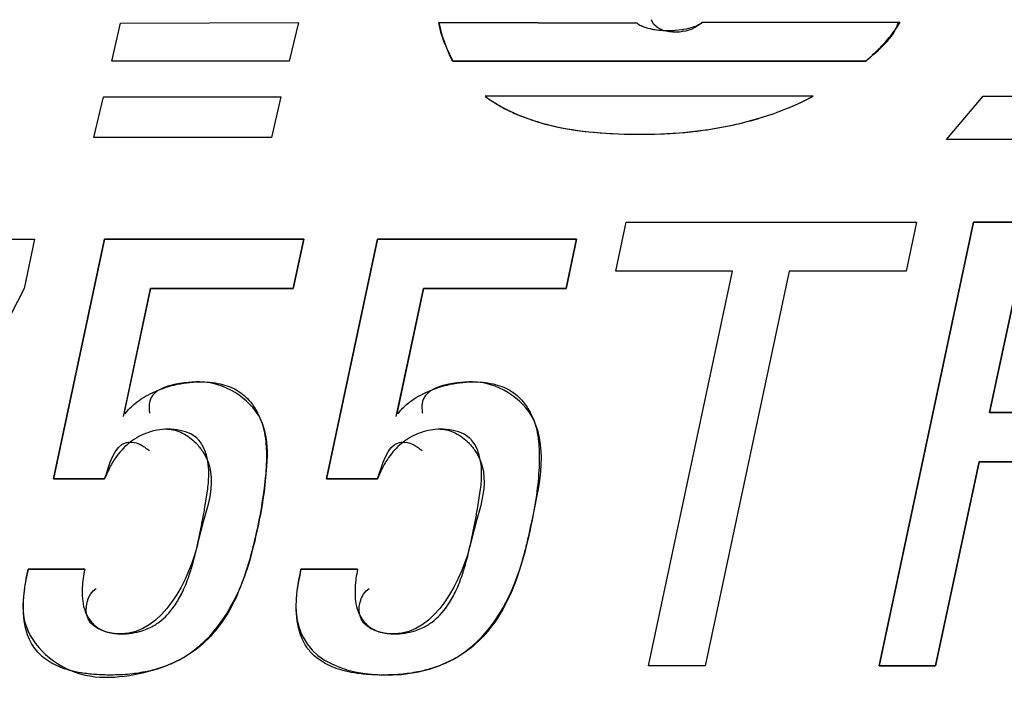
# Model space of a CAD drawing. Units: inches. Extents: x 0 to 309, y 0 to 200.
# Drawn here: x 101 to 102, y 101 to 101 of the extents above; entities that cross this region are included whole.
import ezdxf

# ---------------------------------------------------------------- set-up
doc = ezdxf.new("R2010")
doc.units = ezdxf.units.IN
doc.header["$LTSCALE"] = 17
doc.header["$MEASUREMENT"] = 0
doc.layers.get('0').update_dxf_attribs({"linetype": 'CONTINUOUS'})
doc.layers.add('INTFCLR_3', color=7, linetype='CONTINUOUS')
doc.layers.add('WHITE', color=7, linetype='CONTINUOUS')

msp = doc.modelspace()

# ---------------------------------------------------------------- linework, layer by layer
at = {"color": 7, "linetype": 'CONTINUOUS'}
for p, q in [((101.13114, 101.05058), (101.13645, 101.07415)), ((101.13645, 101.07415), (101.24654, 101.07448)), ((101.24654, 101.07448), (101.24089, 101.05058)), ((101.45603, 101.07415), (101.33342, 101.07448)), ((101.33342, 101.07448), (101.33527, 101.0668)), ((101.6186, 101.07479), (101.49613, 101.07448)), ((101.24089, 101.05058), (101.13114, 101.05058)), ((101.34206, 101.05058), (101.59733, 101.05058)), ((101.12014, 101.00353), (101.12614, 101.02869)), ((101.12614, 101.02869), (101.2357, 101.02869)), ((101.2357, 101.02869), (101.22988, 101.00353)), ((101.56495, 101.02901), (101.36206, 101.02901)), ((101.64734, 101.00226), (101.67004, 101.02901)), ((101.67004, 101.02901), (101.77801, 101.02901)), ((101.22988, 101.00353), (101.12014, 101.00353)), ((101.75644, 101.00226), (101.64734, 101.00226)), ((101.44291, 100.92069), (101.44938, 100.9511)), ((101.44938, 100.9511), (101.62886, 100.9511)), ((101.66416, 100.9511), (101.60573, 100.67657)), ((101.62886, 100.9511), (101.62239, 100.92069)), ((101.75885, 100.9511), (101.66416, 100.9511)), ((100.94688, 100.94046), (101.0834, 100.94046)), ((101.0834, 100.94046), (101.07692, 100.91003)), ((101.12669, 100.94046), (101.09513, 100.79217)), ((101.24988, 100.94046), (101.12669, 100.94046)), ((101.2434, 100.91003), (101.24988, 100.94046)), ((101.29546, 100.94046), (101.2639, 100.79217)), ((101.41865, 100.94046), (101.29546, 100.94046)), ((101.41217, 100.91003), (101.41865, 100.94046)), ((101.51516, 100.92069), (101.44291, 100.92069)), ((101.46318, 100.67657), (101.51516, 100.92069)), ((101.55013, 100.92069), (101.49818, 100.67657)), ((101.62239, 100.92069), (101.55013, 100.92069)), ((101.67405, 100.83321), (101.69268, 100.92069)), ((101.07692, 100.91003), (100.95687, 100.67657)), ((101.13832, 100.83078), (101.1552, 100.91003)), ((101.1552, 100.91003), (101.2434, 100.91003)), ((101.30709, 100.83078), (101.32398, 100.91003)), ((101.32398, 100.91003), (101.41217, 100.91003)), ((101.72652, 100.83321), (101.67405, 100.83321)), ((101.64069, 100.67657), (101.66757, 100.8028)), ((101.66757, 100.8028), (101.70864, 100.8028)), ((101.09513, 100.79217), (101.12669, 100.79217)), ((101.2639, 100.79217), (101.29546, 100.79217)), ((101.19055, 100.77584), (101.18771, 100.76558)), ((101.35932, 100.77584), (101.35648, 100.76558)), ((101.18771, 100.76558), (101.18482, 100.75451)), ((101.35648, 100.76558), (101.35359, 100.75451)), ((101.11441, 100.73628), (101.07941, 100.73628)), ((101.28318, 100.73628), (101.24818, 100.73628)), ((101.49818, 100.67657), (101.46318, 100.67657)), ((101.60573, 100.67657), (101.64069, 100.67657))]:
    msp.add_line(p, q, dxfattribs=at)
msp.add_lwpolyline([(101.33527, 101.0668), (101.33825, 101.05883), (101.34206, 101.05058)], dxfattribs=at)
for centre, radius, start, end in [((100.97941, 100.81486), 0.24768, 347.97857, 352.41957), ((101.01107, 100.80125), 0.21376, 342.16476, 345.03402), ((101.17984, 100.80125), 0.21376, 342.16476, 345.03402), ((101.13589, 100.75044), 0.07925, 285.51365, 299.98202), ((101.30466, 100.75044), 0.07925, 285.51365, 299.98202)]:
    msp.add_arc(centre, radius, start, end, dxfattribs=at)
for points in [[(101.49137, 101.0712), (101.48358, 101.06679), (101.4671, 101.06761), (101.465, 101.07632)], [(101.59733, 101.05058), (101.60533, 101.05757), (101.61501, 101.06476), (101.61781, 101.07501)], [(101.4594, 101.00545), (101.49545, 101.00545), (101.53316, 101.01201), (101.56495, 101.02901)], [(101.38033, 101.01836), (101.40474, 101.00752), (101.43269, 101.00545), (101.4594, 101.00545)], [(101.18547, 100.85224), (101.17408, 100.85224), (101.15494, 100.84975), (101.15426, 100.83838)], [(101.22314, 100.82914), (101.21668, 100.84238), (101.2002, 100.85224), (101.18547, 100.85224)], [(101.35424, 100.85224), (101.34286, 100.85224), (101.32371, 100.84975), (101.32303, 100.83838)], [(101.39191, 100.82914), (101.38545, 100.84238), (101.36897, 100.85224), (101.35424, 100.85224)], [(101.22492, 100.78219), (101.22699, 100.79771), (101.23001, 100.81506), (101.22314, 100.82914)], [(101.39043, 100.76328), (101.395, 100.78475), (101.40154, 100.8094), (101.39191, 100.82914)], [(101.19049, 100.80325), (101.19389, 100.79476), (101.19275, 100.7847), (101.19055, 100.77584)], [(101.35926, 100.80325), (101.36266, 100.79476), (101.36152, 100.7847), (101.35932, 100.77584)], [(101.18482, 100.75451), (101.1796, 100.72998), (101.16215, 100.69635), (101.13707, 100.69635)], [(101.35359, 100.75451), (101.34837, 100.72998), (101.33093, 100.69635), (101.30584, 100.69635)], [(101.07941, 100.73628), (101.07732, 100.72644), (101.07516, 100.71613), (101.07684, 100.70622)], [(101.17549, 100.68179), (101.19473, 100.69289), (101.20773, 100.71464), (101.21455, 100.73578)], [(101.24818, 100.73628), (101.24609, 100.72644), (101.24393, 100.71613), (101.24561, 100.70622)], [(101.34426, 100.68179), (101.3635, 100.69289), (101.3765, 100.71464), (101.38332, 100.73578)], [(101.24945, 100.69433), (101.26096, 100.67062), (101.30046, 100.66705), (101.32586, 100.67407)]]:
    msp.add_open_spline(points, degree=3, dxfattribs=at)
for points, knots in [([(101.49613, 101.07448), (101.49542, 101.07387), (101.49388, 101.07271), (101.49224, 101.07169), (101.49137, 101.0712)], [0, 0, 0, 0, 0.484948, 1, 1, 1, 1]), ([(101.36206, 101.02901), (101.36486, 101.02688), (101.37078, 101.02298), (101.3771, 101.01979), (101.38033, 101.01836)], [0, 0, 0, 0, 0.498767, 1, 1, 1, 1]), ([(101.15426, 100.83838), (101.15421, 100.83752), (101.1542, 100.83567), (101.15437, 100.83383), (101.1545, 100.83287)], [0, 0, 0, 0, 0.471833, 1, 1, 1, 1]), ([(101.32303, 100.83838), (101.32298, 100.83752), (101.32297, 100.83567), (101.32314, 100.83383), (101.32327, 100.83287)], [0, 0, 0, 0, 0.471833, 1, 1, 1, 1]), ([(101.16557, 100.82295), (101.16878, 100.82295), (101.17543, 100.82106), (101.18074, 100.8169), (101.18312, 100.81445)], [0, 0, 0, 0, 0.485223, 1, 1, 1, 1]), ([(101.33434, 100.82295), (101.33755, 100.82295), (101.3442, 100.82106), (101.34951, 100.8169), (101.35189, 100.81445)], [0, 0, 0, 0, 0.485223, 1, 1, 1, 1]), ([(101.12669, 100.79217), (101.12986, 100.80038), (101.13305, 100.81756), (101.14682, 100.8146), (101.14953, 100.81308)], [0, 0, 0, 0, 0.739056, 1, 1, 1, 1]), ([(101.29546, 100.79217), (101.29863, 100.80038), (101.30183, 100.81756), (101.31559, 100.8146), (101.3183, 100.81308)], [0, 0, 0, 0, 0.739056, 1, 1, 1, 1]), ([(101.14953, 100.81308), (101.15034, 100.81262), (101.15201, 100.81154), (101.15359, 100.81031), (101.1544, 100.80963)], [0, 0, 0, 0, 0.465915, 1, 1, 1, 1]), ([(101.18312, 100.81445), (101.18471, 100.81282), (101.18754, 100.8093), (101.18967, 100.8053), (101.19049, 100.80325)], [0, 0, 0, 0, 0.506919, 1, 1, 1, 1]), ([(101.3183, 100.81308), (101.31911, 100.81262), (101.32078, 100.81154), (101.32236, 100.81031), (101.32317, 100.80963)], [0, 0, 0, 0, 0.465915, 1, 1, 1, 1]), ([(101.35189, 100.81445), (101.35348, 100.81282), (101.35631, 100.8093), (101.35844, 100.8053), (101.35926, 100.80325)], [0, 0, 0, 0, 0.506919, 1, 1, 1, 1]), ([(101.21758, 100.74604), (101.21834, 100.74889), (101.21977, 100.75462), (101.22104, 100.76039), (101.22166, 100.76328)], [0, 0, 0, 0, 0.499957, 1, 1, 1, 1]), ([(101.38635, 100.74604), (101.38711, 100.74889), (101.38854, 100.75462), (101.38981, 100.76039), (101.39043, 100.76328)], [0, 0, 0, 0, 0.499957, 1, 1, 1, 1]), ([(101.13707, 100.69635), (101.12956, 100.69635), (101.1112, 100.70074), (101.11605, 100.7211), (101.1216, 100.72448)], [0, 0, 0, 0, 0.53614, 1, 1, 1, 1]), ([(101.30584, 100.69635), (101.29833, 100.69635), (101.27997, 100.70074), (101.28482, 100.7211), (101.29037, 100.72448)], [0, 0, 0, 0, 0.53614, 1, 1, 1, 1]), ([(101.07684, 100.70622), (101.07941, 100.69102), (101.10824, 100.66435), (101.1415, 100.66976), (101.15708, 100.67407)], [0, 0, 0, 0, 0.488032, 1, 1, 1, 1]), ([(101.24561, 100.70622), (101.24595, 100.70417), (101.24697, 100.7001), (101.24853, 100.69622), (101.24945, 100.69433)], [0, 0, 0, 0, 0.496615, 1, 1, 1, 1])]:
    msp.add_open_spline(points, degree=3, knots=knots, dxfattribs=at)
at = {"layer": 'INTFCLR_3', "color": 7, "linetype": 'CONTINUOUS', "true_color": 0xbf2f37}
for p, q in [((101.13114, 101.05058), (101.13645, 101.07415)), ((101.13645, 101.07415), (101.24654, 101.07448)), ((101.24654, 101.07448), (101.24089, 101.05058)), ((101.33342, 101.07448), (101.45603, 101.07415)), ((101.49613, 101.07448), (101.6186, 101.07479)), ((101.6186, 101.07479), (101.61637, 101.07107)), ((101.33702, 101.06189), (101.33526, 101.0668)), ((101.47969, 101.06974), (101.48389, 101.07019)), ((101.24089, 101.05058), (101.13114, 101.05058)), ((101.59733, 101.05058), (101.34206, 101.05058)), ((101.12014, 101.00353), (101.12614, 101.02869)), ((101.12614, 101.02869), (101.2357, 101.02869)), ((101.2357, 101.02869), (101.22988, 101.00353)), ((101.56495, 101.02901), (101.36206, 101.02901)), ((101.64734, 101.00226), (101.67004, 101.02901)), ((101.67004, 101.02901), (101.77801, 101.02901)), ((101.22988, 101.00353), (101.12014, 101.00353)), ((101.75644, 101.00226), (101.64734, 101.00226)), ((101.44291, 100.92069), (101.44938, 100.9511)), ((101.44938, 100.9511), (101.62886, 100.9511)), ((101.60573, 100.67657), (101.66416, 100.9511)), ((101.62886, 100.9511), (101.62239, 100.92069)), ((101.66416, 100.9511), (101.75885, 100.9511)), ((100.94688, 100.94046), (101.0834, 100.94046)), ((101.0834, 100.94046), (101.07692, 100.91003)), ((101.09513, 100.79217), (101.12669, 100.94046)), ((101.12669, 100.94046), (101.24988, 100.94046)), ((101.24988, 100.94046), (101.2434, 100.91003)), ((101.2639, 100.79217), (101.29546, 100.94046)), ((101.29546, 100.94046), (101.41865, 100.94046)), ((101.41865, 100.94046), (101.41217, 100.91003)), ((101.51516, 100.92069), (101.44291, 100.92069)), ((101.46318, 100.67657), (101.51516, 100.92069)), ((101.55013, 100.92069), (101.49818, 100.67657)), ((101.62239, 100.92069), (101.55013, 100.92069)), ((101.69268, 100.92069), (101.67405, 100.83321)), ((101.07692, 100.91003), (100.95687, 100.67657)), ((101.1552, 100.91003), (101.13884, 100.83321)), ((101.2434, 100.91003), (101.1552, 100.91003)), ((101.32398, 100.91003), (101.30761, 100.83321)), ((101.41217, 100.91003), (101.32398, 100.91003)), ((101.13884, 100.83321), (101.13944, 100.83247)), ((101.30761, 100.83321), (101.30821, 100.83247)), ((101.67405, 100.83321), (101.72652, 100.83321)), ((101.66757, 100.8028), (101.64069, 100.67657)), ((101.70864, 100.8028), (101.66757, 100.8028)), ((101.1295, 100.79853), (101.12669, 100.79217)), ((101.29827, 100.79853), (101.29546, 100.79217)), ((101.12669, 100.79217), (101.09513, 100.79217)), ((101.29546, 100.79217), (101.2639, 100.79217)), ((101.18859, 100.77369), (101.19049, 100.78595)), ((101.35736, 100.77369), (101.35926, 100.78595)), ((101.07941, 100.73628), (101.11441, 100.73628)), ((101.24818, 100.73628), (101.28318, 100.73628)), ((101.49818, 100.67657), (101.46318, 100.67657)), ((101.64069, 100.67657), (101.60573, 100.67657))]:
    msp.add_line(p, q, dxfattribs=at)
for centre, radius, start, end in [((101.55895, 101.10948), 0.06908, 322.29288, 326.22256), ((101.54906, 101.11714), 0.08159, 318.68887, 322.28472), ((101.51053, 101.15353), 0.1346, 312.89816, 315.4836), ((101.53437, 101.13007), 0.10117, 315.49107, 318.67926), ((101.4639, 101.20376), 0.20315, 311.05947, 312.89028), ((101.4248, 101.11842), 0.10945, 243.04437, 245.99408), ((101.185, 100.81406), 0.04101, 21.53534, 27.7735), ((101.35377, 100.81406), 0.04101, 21.53534, 27.7735), ((100.7588, 100.84919), 0.43637, 348.98406, 350.03649), ((100.92757, 100.84919), 0.43637, 348.98406, 350.03649), ((100.54873, 100.89038), 0.65044, 347.94276, 348.95893), ((100.7175, 100.89038), 0.65044, 347.94276, 348.95893), ((101.05116, 100.78876), 0.17177, 340.35927, 342.0792), ((101.07672, 100.77948), 0.14458, 336.41143, 340.41976)]:
    msp.add_arc(centre, radius, start, end, dxfattribs=at)
for points in [[(101.33526, 101.0668), (101.33446, 101.06932), (101.33382, 101.07187), (101.33342, 101.07448)], [(101.36206, 101.02901), (101.36616, 101.0259), (101.37059, 101.0232), (101.37519, 101.02085)], [(101.53495, 101.01641), (101.54533, 101.01974), (101.55541, 101.02391), (101.56495, 101.02901)], [(101.38027, 101.01843), (101.38754, 101.01519), (101.39512, 101.01273), (101.40289, 101.01087)], [(101.49947, 101.00826), (101.51148, 101.01003), (101.5234, 101.0127), (101.53495, 101.01641)], [(101.40289, 101.01087), (101.41159, 101.00879), (101.42053, 101.00746), (101.42952, 101.00664)], [(101.42952, 101.00664), (101.43949, 101.00573), (101.44953, 101.00545), (101.4594, 101.00545)], [(101.16972, 100.85029), (101.17489, 100.85157), (101.18017, 100.85224), (101.18547, 100.85224)], [(101.18547, 100.85224), (101.18966, 100.85224), (101.194, 100.85192), (101.19817, 100.851)], [(101.33849, 100.85029), (101.34367, 100.85157), (101.34894, 100.85224), (101.35424, 100.85224)], [(101.35424, 100.85224), (101.35843, 100.85224), (101.36277, 100.85192), (101.36695, 100.851)], [(101.14556, 100.83892), (101.14878, 100.84155), (101.15247, 100.84372), (101.15631, 100.84552)], [(101.19817, 100.851), (101.20186, 100.8502), (101.2054, 100.84893), (101.20859, 100.84704)], [(101.31433, 100.83892), (101.31756, 100.84155), (101.32124, 100.84372), (101.32508, 100.84552)], [(101.36695, 100.851), (101.37063, 100.8502), (101.37417, 100.84893), (101.37736, 100.84704)], [(101.13944, 100.83247), (101.14117, 100.83489), (101.14325, 100.83703), (101.14556, 100.83892)], [(101.21686, 100.83984), (101.21856, 100.83778), (101.22004, 100.83553), (101.22129, 100.83317)], [(101.30821, 100.83247), (101.30994, 100.83489), (101.31202, 100.83703), (101.31433, 100.83892)], [(101.38563, 100.83984), (101.38733, 100.83778), (101.38881, 100.83553), (101.39006, 100.83317)], [(101.22315, 100.82911), (101.22488, 100.82473), (101.22585, 100.82012), (101.22635, 100.81542)], [(101.39192, 100.82911), (101.39365, 100.82473), (101.39462, 100.82012), (101.39512, 100.81542)], [(101.15339, 100.82079), (101.1496, 100.81945), (101.14599, 100.81752), (101.14279, 100.81512)], [(101.16557, 100.82295), (101.16148, 100.82295), (101.15734, 100.82219), (101.15339, 100.82079)], [(101.17343, 100.82222), (101.17081, 100.82274), (101.16812, 100.82295), (101.16557, 100.82295)], [(101.17996, 100.82003), (101.17796, 100.82105), (101.17572, 100.82176), (101.17343, 100.82222)], [(101.32217, 100.82079), (101.31837, 100.81945), (101.31476, 100.81752), (101.31156, 100.81512)], [(101.33434, 100.82295), (101.33025, 100.82295), (101.32611, 100.82219), (101.32217, 100.82079)], [(101.3422, 100.82222), (101.33959, 100.82274), (101.33689, 100.82295), (101.33434, 100.82295)], [(101.34873, 100.82003), (101.34673, 100.82105), (101.34449, 100.82176), (101.3422, 100.82222)], [(101.18837, 100.81062), (101.18749, 100.81269), (101.18636, 100.81461), (101.18493, 100.81623)], [(101.35714, 100.81062), (101.35626, 100.81269), (101.35513, 100.81461), (101.3537, 100.81623)], [(101.19049, 100.80326), (101.19005, 100.80576), (101.18937, 100.80829), (101.18837, 100.81062)], [(101.35926, 100.80326), (101.35882, 100.80576), (101.35814, 100.80829), (101.35714, 100.81062)], [(101.13362, 100.80547), (101.13208, 100.80327), (101.13071, 100.80093), (101.1295, 100.79853)], [(101.19114, 100.79581), (101.19112, 100.79828), (101.19093, 100.80076), (101.19049, 100.80326)], [(101.30239, 100.80547), (101.30085, 100.80327), (101.29948, 100.80093), (101.29827, 100.79853)], [(101.35992, 100.79581), (101.35989, 100.79828), (101.3597, 100.80076), (101.35926, 100.80326)], [(101.22665, 100.79955), (101.22639, 100.79366), (101.22582, 100.78783), (101.22502, 100.78205)], [(101.39542, 100.79955), (101.39517, 100.79366), (101.39459, 100.78783), (101.39379, 100.78205)], [(101.19049, 100.78595), (101.1909, 100.78922), (101.19118, 100.79251), (101.19114, 100.79581)], [(101.35926, 100.78595), (101.35967, 100.78922), (101.35995, 100.79251), (101.35992, 100.79581)], [(101.22502, 100.78205), (101.22414, 100.77575), (101.22298, 100.7695), (101.22166, 100.76328)], [(101.39379, 100.78205), (101.39291, 100.77575), (101.39175, 100.7695), (101.39043, 100.76328)], [(101.22166, 100.76328), (101.2197, 100.75406), (101.2175, 100.74489), (101.2146, 100.73591)], [(101.39043, 100.76328), (101.38847, 100.75406), (101.38628, 100.74489), (101.38337, 100.73591)], [(101.18089, 100.73845), (101.18242, 100.74375), (101.18367, 100.74912), (101.18482, 100.75451)], [(101.34966, 100.73845), (101.35119, 100.74375), (101.35244, 100.74912), (101.35359, 100.75451)], [(101.07689, 100.72083), (101.07739, 100.72603), (101.07833, 100.73117), (101.07941, 100.73628)], [(101.11441, 100.73628), (101.11362, 100.7326), (101.11308, 100.72888), (101.11289, 100.72511)], [(101.24566, 100.72083), (101.24616, 100.72603), (101.2471, 100.73117), (101.24818, 100.73628)], [(101.28318, 100.73628), (101.28239, 100.7326), (101.28185, 100.72888), (101.28167, 100.72511)], [(101.16047, 100.70367), (101.16405, 100.70636), (101.16712, 100.70972), (101.16972, 100.7134)], [(101.32924, 100.70367), (101.33282, 100.70636), (101.33589, 100.70972), (101.33849, 100.7134)], [(101.11644, 100.70664), (101.11779, 100.70438), (101.11954, 100.70234), (101.12161, 100.70075)], [(101.28521, 100.70664), (101.28656, 100.70438), (101.28832, 100.70234), (101.29039, 100.70075)], [(101.12848, 100.69741), (101.13127, 100.69664), (101.13422, 100.69635), (101.13707, 100.69635)], [(101.13707, 100.69635), (101.14138, 100.69635), (101.14579, 100.69699), (101.14996, 100.69831)], [(101.29725, 100.69741), (101.30004, 100.69664), (101.30299, 100.69635), (101.30584, 100.69635)], [(101.30584, 100.69635), (101.31015, 100.69635), (101.31456, 100.69699), (101.31873, 100.69831)]]:
    msp.add_open_spline(points, degree=3, dxfattribs=at)
for points, knots in [([(101.45603, 101.07415), (101.45633, 101.07388), (101.45762, 101.07302), (101.45902, 101.07236), (101.46008, 101.07195)], [0, 0, 0, 0, 0.261984, 1, 1, 1, 1]), ([(101.46008, 101.07195), (101.46014, 101.07193), (101.46185, 101.07128), (101.46362, 101.07082), (101.46535, 101.07049)], [0, 0, 0, 0, 0.036998, 1, 1, 1, 1]), ([(101.46535, 101.07049), (101.46566, 101.07043), (101.46735, 101.07012), (101.46953, 101.06986), (101.47141, 101.06973), (101.47188, 101.06971)], [0, 0, 0, 0, 0.143516, 0.783861, 1, 1, 1, 1]), ([(101.48389, 101.07019), (101.48427, 101.07025), (101.48669, 101.07063), (101.48909, 101.07121), (101.49104, 101.07191)], [0, 0, 0, 0, 0.152908, 1, 1, 1, 1]), ([(101.49104, 101.07191), (101.49116, 101.07196), (101.49252, 101.07245), (101.49426, 101.07324), (101.49579, 101.07418), (101.49613, 101.07448)], [0, 0, 0, 0, 0.066177, 0.761459, 1, 1, 1, 1]), ([(101.47188, 101.06971), (101.47309, 101.06964), (101.4757, 101.06957), (101.4783, 101.06965), (101.47969, 101.06974)], [0, 0, 0, 0, 0.464594, 1, 1, 1, 1]), ([(101.34206, 101.05058), (101.34069, 101.0532), (101.33901, 101.05696), (101.33744, 101.0608), (101.33702, 101.06189)], [0, 0, 0, 0, 0.717713, 1, 1, 1, 1]), ([(101.4594, 101.00545), (101.46945, 101.00545), (101.4828, 101.00608), (101.49616, 101.00777), (101.49947, 101.00826)], [0, 0, 0, 0, 0.751537, 1, 1, 1, 1]), ([(101.15631, 100.84552), (101.15714, 100.84591), (101.16152, 100.84785), (101.16602, 100.84937), (101.16972, 100.85029)], [0, 0, 0, 0, 0.190444, 1, 1, 1, 1]), ([(101.20859, 100.84704), (101.20867, 100.84699), (101.21179, 100.84512), (101.21456, 100.84263), (101.21686, 100.83984)], [0, 0, 0, 0, 0.025607, 1, 1, 1, 1]), ([(101.32508, 100.84552), (101.32591, 100.84591), (101.33029, 100.84785), (101.33479, 100.84937), (101.33849, 100.85029)], [0, 0, 0, 0, 0.190444, 1, 1, 1, 1]), ([(101.37736, 100.84704), (101.37744, 100.84699), (101.38056, 100.84512), (101.38333, 100.84263), (101.38563, 100.83984)], [0, 0, 0, 0, 0.025607, 1, 1, 1, 1]), ([(101.14279, 100.81512), (101.14236, 100.81479), (101.13884, 100.81202), (101.13587, 100.80868), (101.13362, 100.80547)], [0, 0, 0, 0, 0.12036, 1, 1, 1, 1]), ([(101.18493, 100.81623), (101.18449, 100.81674), (101.18301, 100.81822), (101.18125, 100.81938), (101.17996, 100.82003)], [0, 0, 0, 0, 0.321428, 1, 1, 1, 1]), ([(101.22635, 100.81542), (101.22679, 100.81126), (101.22688, 100.80593), (101.2267, 100.80064), (101.22665, 100.79955)], [0, 0, 0, 0, 0.79246, 1, 1, 1, 1]), ([(101.31156, 100.81512), (101.31113, 100.81479), (101.30761, 100.81202), (101.30464, 100.80868), (101.30239, 100.80547)], [0, 0, 0, 0, 0.12036, 1, 1, 1, 1]), ([(101.3537, 100.81623), (101.35326, 100.81674), (101.35178, 100.81822), (101.35002, 100.81938), (101.34873, 100.82003)], [0, 0, 0, 0, 0.321428, 1, 1, 1, 1]), ([(101.39512, 100.81542), (101.39556, 100.81126), (101.39565, 100.80593), (101.39547, 100.80064), (101.39542, 100.79955)], [0, 0, 0, 0, 0.79246, 1, 1, 1, 1]), ([(101.17577, 100.72413), (101.17728, 100.72751), (101.17903, 100.73228), (101.18051, 100.73713), (101.18089, 100.73845)], [0, 0, 0, 0, 0.729497, 1, 1, 1, 1]), ([(101.34454, 100.72413), (101.34605, 100.72751), (101.3478, 100.73228), (101.34928, 100.73713), (101.34966, 100.73845)], [0, 0, 0, 0, 0.729497, 1, 1, 1, 1]), ([(101.38337, 100.73591), (101.38284, 100.73427), (101.38121, 100.72946), (101.37934, 100.72471), (101.37799, 100.72162)], [0, 0, 0, 0, 0.338221, 1, 1, 1, 1]), ([(101.11289, 100.72511), (101.11283, 100.72387), (101.11278, 100.72051), (101.11305, 100.71712), (101.11342, 100.71503)], [0, 0, 0, 0, 0.371171, 1, 1, 1, 1]), ([(101.16972, 100.7134), (101.17026, 100.71417), (101.17256, 100.7176), (101.17447, 100.72124), (101.17577, 100.72413)], [0, 0, 0, 0, 0.226566, 1, 1, 1, 1]), ([(101.28167, 100.72511), (101.28161, 100.72387), (101.28155, 100.72051), (101.28182, 100.71712), (101.28219, 100.71503)], [0, 0, 0, 0, 0.371171, 1, 1, 1, 1]), ([(101.33849, 100.7134), (101.33903, 100.71417), (101.34133, 100.7176), (101.34324, 100.72124), (101.34454, 100.72413)], [0, 0, 0, 0, 0.226566, 1, 1, 1, 1]), ([(101.07987, 100.6938), (101.07759, 100.69919), (101.07617, 100.70852), (101.07658, 100.71762), (101.07689, 100.72083)], [0, 0, 0, 0, 0.645112, 1, 1, 1, 1]), ([(101.20922, 100.72162), (101.20606, 100.71441), (101.19952, 100.70256), (101.18634, 100.68828), (101.17354, 100.67991), (101.16464, 100.67637), (101.16111, 100.67525)], [0, 0, 0, 0, 0.340851, 0.584699, 0.839143, 1, 1, 1, 1]), ([(101.24864, 100.6938), (101.24636, 100.69919), (101.24495, 100.70852), (101.24535, 100.71762), (101.24566, 100.72083)], [0, 0, 0, 0, 0.645112, 1, 1, 1, 1]), ([(101.37799, 100.72162), (101.37483, 100.71441), (101.36829, 100.70256), (101.35511, 100.68828), (101.34231, 100.67991), (101.33341, 100.67637), (101.32988, 100.67525)], [0, 0, 0, 0, 0.340851, 0.584699, 0.839143, 1, 1, 1, 1]), ([(101.11342, 100.71503), (101.11382, 100.71282), (101.11465, 100.70994), (101.11606, 100.70728), (101.11644, 100.70664)], [0, 0, 0, 0, 0.753359, 1, 1, 1, 1]), ([(101.28219, 100.71503), (101.28259, 100.71282), (101.28342, 100.70994), (101.28483, 100.70728), (101.28521, 100.70664)], [0, 0, 0, 0, 0.753359, 1, 1, 1, 1]), ([(101.12161, 100.70075), (101.1221, 100.70037), (101.12421, 100.69891), (101.12659, 100.69794), (101.12848, 100.69741)], [0, 0, 0, 0, 0.240425, 1, 1, 1, 1]), ([(101.14996, 100.69831), (101.15268, 100.69918), (101.15633, 100.70079), (101.15958, 100.703), (101.16047, 100.70367)], [0, 0, 0, 0, 0.717577, 1, 1, 1, 1]), ([(101.29039, 100.70075), (101.29087, 100.70037), (101.29298, 100.69891), (101.29536, 100.69794), (101.29725, 100.69741)], [0, 0, 0, 0, 0.240425, 1, 1, 1, 1]), ([(101.31873, 100.69831), (101.32145, 100.69918), (101.3251, 100.70079), (101.32835, 100.703), (101.32924, 100.70367)], [0, 0, 0, 0, 0.717577, 1, 1, 1, 1]), ([(101.16111, 100.67525), (101.15846, 100.6744), (101.15227, 100.67277), (101.14204, 100.67121), (101.13124, 100.67073), (101.12119, 100.67107), (101.11034, 100.6723), (101.09898, 100.6752), (101.08821, 100.68144), (101.0825, 100.6883), (101.08038, 100.6926), (101.07987, 100.6938)], [0, 0, 0, 0, 0.092404, 0.213005, 0.344699, 0.452459, 0.54819, 0.708934, 0.840051, 0.956649, 1, 1, 1, 1]), ([(101.25454, 100.68468), (101.25295, 100.68639), (101.25076, 100.68935), (101.24915, 100.6926), (101.24864, 100.6938)], [0, 0, 0, 0, 0.641974, 1, 1, 1, 1]), ([(101.32988, 100.67525), (101.32723, 100.6744), (101.32104, 100.67277), (101.31081, 100.67121), (101.30001, 100.67073), (101.28996, 100.67107), (101.27911, 100.6723), (101.26775, 100.6752), (101.25903, 100.68025), (101.25534, 100.68382), (101.25454, 100.68468)], [0, 0, 0, 0, 0.105133, 0.242349, 0.392186, 0.514791, 0.62371, 0.806599, 0.95578, 1, 1, 1, 1])]:
    msp.add_open_spline(points, degree=3, knots=knots, dxfattribs=at)
at = {"layer": 'WHITE', "color": 7, "linetype": 'CONTINUOUS'}
for p, q in [((101.33342, 101.07448), (101.45603, 101.07415)), ((101.49613, 101.07448), (101.6186, 101.07479)), ((101.6186, 101.07479), (101.61637, 101.07107)), ((101.33702, 101.06189), (101.33526, 101.0668)), ((101.47969, 101.06974), (101.48389, 101.07019)), ((101.59733, 101.05058), (101.34206, 101.05058)), ((101.56495, 101.02901), (101.36206, 101.02901)), ((101.60573, 100.67657), (101.66416, 100.9511)), ((101.66416, 100.9511), (101.75885, 100.9511)), ((101.09513, 100.79217), (101.12669, 100.94046)), ((101.12669, 100.94046), (101.24988, 100.94046)), ((101.24988, 100.94046), (101.2434, 100.91003)), ((101.2639, 100.79217), (101.29546, 100.94046)), ((101.29546, 100.94046), (101.41865, 100.94046)), ((101.41865, 100.94046), (101.41217, 100.91003)), ((101.69268, 100.92069), (101.67405, 100.83321)), ((101.1552, 100.91003), (101.13884, 100.83321)), ((101.2434, 100.91003), (101.1552, 100.91003)), ((101.32398, 100.91003), (101.30761, 100.83321)), ((101.41217, 100.91003), (101.32398, 100.91003)), ((101.13884, 100.83321), (101.13944, 100.83247)), ((101.30761, 100.83321), (101.30821, 100.83247)), ((101.67405, 100.83321), (101.72652, 100.83321)), ((101.66757, 100.8028), (101.64069, 100.67657)), ((101.70864, 100.8028), (101.66757, 100.8028)), ((101.1295, 100.79853), (101.12669, 100.79217)), ((101.29827, 100.79853), (101.29546, 100.79217)), ((101.12669, 100.79217), (101.09513, 100.79217)), ((101.29546, 100.79217), (101.2639, 100.79217)), ((101.18859, 100.77369), (101.19049, 100.78595)), ((101.35736, 100.77369), (101.35926, 100.78595)), ((101.07941, 100.73628), (101.11441, 100.73628)), ((101.24818, 100.73628), (101.28318, 100.73628)), ((101.64069, 100.67657), (101.60573, 100.67657))]:
    msp.add_line(p, q, dxfattribs=at)
for centre, radius, start, end in [((101.55895, 101.10948), 0.06908, 322.29288, 326.22256), ((101.54906, 101.11714), 0.08159, 318.68887, 322.28472), ((101.51053, 101.15353), 0.1346, 312.89816, 315.4836), ((101.53437, 101.13007), 0.10117, 315.49107, 318.67926), ((101.4639, 101.20376), 0.20315, 311.05947, 312.89028), ((101.4248, 101.11842), 0.10945, 243.04437, 245.99408), ((101.185, 100.81406), 0.04101, 21.53534, 27.7735), ((101.35377, 100.81406), 0.04101, 21.53534, 27.7735), ((100.7588, 100.84919), 0.43637, 348.98406, 350.03649), ((100.92757, 100.84919), 0.43637, 348.98406, 350.03649), ((100.54873, 100.89038), 0.65044, 347.94276, 348.95893), ((100.7175, 100.89038), 0.65044, 347.94276, 348.95893), ((101.05116, 100.78876), 0.17177, 340.35927, 342.0792), ((101.07672, 100.77948), 0.14458, 336.41143, 340.41976)]:
    msp.add_arc(centre, radius, start, end, dxfattribs=at)
for points in [[(101.33526, 101.0668), (101.33446, 101.06932), (101.33382, 101.07187), (101.33342, 101.07448)], [(101.36206, 101.02901), (101.36616, 101.0259), (101.37059, 101.0232), (101.37519, 101.02085)], [(101.53495, 101.01641), (101.54533, 101.01974), (101.55541, 101.02391), (101.56495, 101.02901)], [(101.38027, 101.01843), (101.38754, 101.01519), (101.39512, 101.01273), (101.40289, 101.01087)], [(101.49947, 101.00826), (101.51148, 101.01003), (101.5234, 101.0127), (101.53495, 101.01641)], [(101.40289, 101.01087), (101.41159, 101.00879), (101.42053, 101.00746), (101.42952, 101.00664)], [(101.42952, 101.00664), (101.43949, 101.00573), (101.44953, 101.00545), (101.4594, 101.00545)], [(101.16972, 100.85029), (101.17489, 100.85157), (101.18017, 100.85224), (101.18547, 100.85224)], [(101.18547, 100.85224), (101.18966, 100.85224), (101.194, 100.85192), (101.19817, 100.851)], [(101.33849, 100.85029), (101.34367, 100.85157), (101.34894, 100.85224), (101.35424, 100.85224)], [(101.35424, 100.85224), (101.35843, 100.85224), (101.36277, 100.85192), (101.36695, 100.851)], [(101.14556, 100.83892), (101.14878, 100.84155), (101.15247, 100.84372), (101.15631, 100.84552)], [(101.19817, 100.851), (101.20186, 100.8502), (101.2054, 100.84893), (101.20859, 100.84704)], [(101.31433, 100.83892), (101.31756, 100.84155), (101.32124, 100.84372), (101.32508, 100.84552)], [(101.36695, 100.851), (101.37063, 100.8502), (101.37417, 100.84893), (101.37736, 100.84704)], [(101.13944, 100.83247), (101.14117, 100.83489), (101.14325, 100.83703), (101.14556, 100.83892)], [(101.21686, 100.83984), (101.21856, 100.83778), (101.22004, 100.83553), (101.22129, 100.83317)], [(101.30821, 100.83247), (101.30994, 100.83489), (101.31202, 100.83703), (101.31433, 100.83892)], [(101.38563, 100.83984), (101.38733, 100.83778), (101.38881, 100.83553), (101.39006, 100.83317)], [(101.22315, 100.82911), (101.22488, 100.82473), (101.22585, 100.82012), (101.22635, 100.81542)], [(101.39192, 100.82911), (101.39365, 100.82473), (101.39462, 100.82012), (101.39512, 100.81542)], [(101.15339, 100.82079), (101.1496, 100.81945), (101.14599, 100.81752), (101.14279, 100.81512)], [(101.16557, 100.82295), (101.16148, 100.82295), (101.15734, 100.82219), (101.15339, 100.82079)], [(101.17343, 100.82222), (101.17081, 100.82274), (101.16812, 100.82295), (101.16557, 100.82295)], [(101.17996, 100.82003), (101.17796, 100.82105), (101.17572, 100.82176), (101.17343, 100.82222)], [(101.32217, 100.82079), (101.31837, 100.81945), (101.31476, 100.81752), (101.31156, 100.81512)], [(101.33434, 100.82295), (101.33025, 100.82295), (101.32611, 100.82219), (101.32217, 100.82079)], [(101.3422, 100.82222), (101.33959, 100.82274), (101.33689, 100.82295), (101.33434, 100.82295)], [(101.34873, 100.82003), (101.34673, 100.82105), (101.34449, 100.82176), (101.3422, 100.82222)], [(101.18837, 100.81062), (101.18749, 100.81269), (101.18636, 100.81461), (101.18493, 100.81623)], [(101.35714, 100.81062), (101.35626, 100.81269), (101.35513, 100.81461), (101.3537, 100.81623)], [(101.19049, 100.80326), (101.19005, 100.80576), (101.18937, 100.80829), (101.18837, 100.81062)], [(101.35926, 100.80326), (101.35882, 100.80576), (101.35814, 100.80829), (101.35714, 100.81062)], [(101.13362, 100.80547), (101.13208, 100.80327), (101.13071, 100.80093), (101.1295, 100.79853)], [(101.19114, 100.79581), (101.19112, 100.79828), (101.19093, 100.80076), (101.19049, 100.80326)], [(101.30239, 100.80547), (101.30085, 100.80327), (101.29948, 100.80093), (101.29827, 100.79853)], [(101.35992, 100.79581), (101.35989, 100.79828), (101.3597, 100.80076), (101.35926, 100.80326)], [(101.22665, 100.79955), (101.22639, 100.79366), (101.22582, 100.78783), (101.22502, 100.78205)], [(101.39542, 100.79955), (101.39517, 100.79366), (101.39459, 100.78783), (101.39379, 100.78205)], [(101.19049, 100.78595), (101.1909, 100.78922), (101.19118, 100.79251), (101.19114, 100.79581)], [(101.35926, 100.78595), (101.35967, 100.78922), (101.35995, 100.79251), (101.35992, 100.79581)], [(101.22502, 100.78205), (101.22414, 100.77575), (101.22298, 100.7695), (101.22166, 100.76328)], [(101.39379, 100.78205), (101.39291, 100.77575), (101.39175, 100.7695), (101.39043, 100.76328)], [(101.22166, 100.76328), (101.2197, 100.75406), (101.2175, 100.74489), (101.2146, 100.73591)], [(101.39043, 100.76328), (101.38847, 100.75406), (101.38628, 100.74489), (101.38337, 100.73591)], [(101.18089, 100.73845), (101.18242, 100.74375), (101.18367, 100.74912), (101.18482, 100.75451)], [(101.34966, 100.73845), (101.35119, 100.74375), (101.35244, 100.74912), (101.35359, 100.75451)], [(101.07689, 100.72083), (101.07739, 100.72603), (101.07833, 100.73117), (101.07941, 100.73628)], [(101.11441, 100.73628), (101.11362, 100.7326), (101.11308, 100.72888), (101.11289, 100.72511)], [(101.24566, 100.72083), (101.24616, 100.72603), (101.2471, 100.73117), (101.24818, 100.73628)], [(101.28318, 100.73628), (101.28239, 100.7326), (101.28185, 100.72888), (101.28167, 100.72511)], [(101.16047, 100.70367), (101.16405, 100.70636), (101.16712, 100.70972), (101.16972, 100.7134)], [(101.32924, 100.70367), (101.33282, 100.70636), (101.33589, 100.70972), (101.33849, 100.7134)], [(101.11644, 100.70664), (101.11779, 100.70438), (101.11954, 100.70234), (101.12161, 100.70075)], [(101.28521, 100.70664), (101.28656, 100.70438), (101.28832, 100.70234), (101.29039, 100.70075)], [(101.12848, 100.69741), (101.13127, 100.69664), (101.13422, 100.69635), (101.13707, 100.69635)], [(101.13707, 100.69635), (101.14138, 100.69635), (101.14579, 100.69699), (101.14996, 100.69831)], [(101.29725, 100.69741), (101.30004, 100.69664), (101.30299, 100.69635), (101.30584, 100.69635)], [(101.30584, 100.69635), (101.31015, 100.69635), (101.31456, 100.69699), (101.31873, 100.69831)]]:
    msp.add_open_spline(points, degree=3, dxfattribs=at)
for points, knots in [([(101.45603, 101.07415), (101.45633, 101.07388), (101.45762, 101.07302), (101.45902, 101.07236), (101.46008, 101.07195)], [0, 0, 0, 0, 0.261984, 1, 1, 1, 1]), ([(101.46008, 101.07195), (101.46014, 101.07193), (101.46185, 101.07128), (101.46362, 101.07082), (101.46535, 101.07049)], [0, 0, 0, 0, 0.036998, 1, 1, 1, 1]), ([(101.46535, 101.07049), (101.46566, 101.07043), (101.46735, 101.07012), (101.46953, 101.06986), (101.47141, 101.06973), (101.47188, 101.06971)], [0, 0, 0, 0, 0.143516, 0.783861, 1, 1, 1, 1]), ([(101.48389, 101.07019), (101.48427, 101.07025), (101.48669, 101.07063), (101.48909, 101.07121), (101.49104, 101.07191)], [0, 0, 0, 0, 0.152908, 1, 1, 1, 1]), ([(101.49104, 101.07191), (101.49116, 101.07196), (101.49252, 101.07245), (101.49426, 101.07324), (101.49579, 101.07418), (101.49613, 101.07448)], [0, 0, 0, 0, 0.066177, 0.761459, 1, 1, 1, 1]), ([(101.47188, 101.06971), (101.47309, 101.06964), (101.4757, 101.06957), (101.4783, 101.06965), (101.47969, 101.06974)], [0, 0, 0, 0, 0.464594, 1, 1, 1, 1]), ([(101.34206, 101.05058), (101.34069, 101.0532), (101.33901, 101.05696), (101.33744, 101.0608), (101.33702, 101.06189)], [0, 0, 0, 0, 0.717713, 1, 1, 1, 1]), ([(101.4594, 101.00545), (101.46945, 101.00545), (101.4828, 101.00608), (101.49616, 101.00777), (101.49947, 101.00826)], [0, 0, 0, 0, 0.751537, 1, 1, 1, 1]), ([(101.15631, 100.84552), (101.15714, 100.84591), (101.16152, 100.84785), (101.16602, 100.84937), (101.16972, 100.85029)], [0, 0, 0, 0, 0.190444, 1, 1, 1, 1]), ([(101.20859, 100.84704), (101.20867, 100.84699), (101.21179, 100.84512), (101.21456, 100.84263), (101.21686, 100.83984)], [0, 0, 0, 0, 0.025607, 1, 1, 1, 1]), ([(101.32508, 100.84552), (101.32591, 100.84591), (101.33029, 100.84785), (101.33479, 100.84937), (101.33849, 100.85029)], [0, 0, 0, 0, 0.190444, 1, 1, 1, 1]), ([(101.37736, 100.84704), (101.37744, 100.84699), (101.38056, 100.84512), (101.38333, 100.84263), (101.38563, 100.83984)], [0, 0, 0, 0, 0.025607, 1, 1, 1, 1]), ([(101.14279, 100.81512), (101.14236, 100.81479), (101.13884, 100.81202), (101.13587, 100.80868), (101.13362, 100.80547)], [0, 0, 0, 0, 0.12036, 1, 1, 1, 1]), ([(101.18493, 100.81623), (101.18449, 100.81674), (101.18301, 100.81822), (101.18125, 100.81938), (101.17996, 100.82003)], [0, 0, 0, 0, 0.321428, 1, 1, 1, 1]), ([(101.22635, 100.81542), (101.22679, 100.81126), (101.22688, 100.80593), (101.2267, 100.80064), (101.22665, 100.79955)], [0, 0, 0, 0, 0.79246, 1, 1, 1, 1]), ([(101.31156, 100.81512), (101.31113, 100.81479), (101.30761, 100.81202), (101.30464, 100.80868), (101.30239, 100.80547)], [0, 0, 0, 0, 0.12036, 1, 1, 1, 1]), ([(101.3537, 100.81623), (101.35326, 100.81674), (101.35178, 100.81822), (101.35002, 100.81938), (101.34873, 100.82003)], [0, 0, 0, 0, 0.321428, 1, 1, 1, 1]), ([(101.39512, 100.81542), (101.39556, 100.81126), (101.39565, 100.80593), (101.39547, 100.80064), (101.39542, 100.79955)], [0, 0, 0, 0, 0.79246, 1, 1, 1, 1]), ([(101.17577, 100.72413), (101.17728, 100.72751), (101.17903, 100.73228), (101.18051, 100.73713), (101.18089, 100.73845)], [0, 0, 0, 0, 0.729497, 1, 1, 1, 1]), ([(101.34454, 100.72413), (101.34605, 100.72751), (101.3478, 100.73228), (101.34928, 100.73713), (101.34966, 100.73845)], [0, 0, 0, 0, 0.729497, 1, 1, 1, 1]), ([(101.38337, 100.73591), (101.38284, 100.73427), (101.38121, 100.72946), (101.37934, 100.72471), (101.37799, 100.72162)], [0, 0, 0, 0, 0.338221, 1, 1, 1, 1]), ([(101.11289, 100.72511), (101.11283, 100.72387), (101.11278, 100.72051), (101.11305, 100.71712), (101.11342, 100.71503)], [0, 0, 0, 0, 0.371171, 1, 1, 1, 1]), ([(101.16972, 100.7134), (101.17026, 100.71417), (101.17256, 100.7176), (101.17447, 100.72124), (101.17577, 100.72413)], [0, 0, 0, 0, 0.226566, 1, 1, 1, 1]), ([(101.28167, 100.72511), (101.28161, 100.72387), (101.28155, 100.72051), (101.28182, 100.71712), (101.28219, 100.71503)], [0, 0, 0, 0, 0.371171, 1, 1, 1, 1]), ([(101.33849, 100.7134), (101.33903, 100.71417), (101.34133, 100.7176), (101.34324, 100.72124), (101.34454, 100.72413)], [0, 0, 0, 0, 0.226566, 1, 1, 1, 1]), ([(101.07987, 100.6938), (101.07759, 100.69919), (101.07617, 100.70852), (101.07658, 100.71762), (101.07689, 100.72083)], [0, 0, 0, 0, 0.645112, 1, 1, 1, 1]), ([(101.20922, 100.72162), (101.20606, 100.71441), (101.19952, 100.70256), (101.18634, 100.68828), (101.17354, 100.67991), (101.16464, 100.67637), (101.16111, 100.67525)], [0, 0, 0, 0, 0.340851, 0.584699, 0.839143, 1, 1, 1, 1]), ([(101.24864, 100.6938), (101.24636, 100.69919), (101.24495, 100.70852), (101.24535, 100.71762), (101.24566, 100.72083)], [0, 0, 0, 0, 0.645112, 1, 1, 1, 1]), ([(101.37799, 100.72162), (101.37483, 100.71441), (101.36829, 100.70256), (101.35511, 100.68828), (101.34231, 100.67991), (101.33341, 100.67637), (101.32988, 100.67525)], [0, 0, 0, 0, 0.340851, 0.584699, 0.839143, 1, 1, 1, 1]), ([(101.11342, 100.71503), (101.11382, 100.71282), (101.11465, 100.70994), (101.11606, 100.70728), (101.11644, 100.70664)], [0, 0, 0, 0, 0.753359, 1, 1, 1, 1]), ([(101.28219, 100.71503), (101.28259, 100.71282), (101.28342, 100.70994), (101.28483, 100.70728), (101.28521, 100.70664)], [0, 0, 0, 0, 0.753359, 1, 1, 1, 1]), ([(101.12161, 100.70075), (101.1221, 100.70037), (101.12421, 100.69891), (101.12659, 100.69794), (101.12848, 100.69741)], [0, 0, 0, 0, 0.240425, 1, 1, 1, 1]), ([(101.14996, 100.69831), (101.15268, 100.69918), (101.15633, 100.70079), (101.15958, 100.703), (101.16047, 100.70367)], [0, 0, 0, 0, 0.717577, 1, 1, 1, 1]), ([(101.29039, 100.70075), (101.29087, 100.70037), (101.29298, 100.69891), (101.29536, 100.69794), (101.29725, 100.69741)], [0, 0, 0, 0, 0.240425, 1, 1, 1, 1]), ([(101.31873, 100.69831), (101.32145, 100.69918), (101.3251, 100.70079), (101.32835, 100.703), (101.32924, 100.70367)], [0, 0, 0, 0, 0.717577, 1, 1, 1, 1]), ([(101.16111, 100.67525), (101.15846, 100.6744), (101.15227, 100.67277), (101.14204, 100.67121), (101.13124, 100.67073), (101.12119, 100.67107), (101.11034, 100.6723), (101.09898, 100.6752), (101.08821, 100.68144), (101.0825, 100.6883), (101.08038, 100.6926), (101.07987, 100.6938)], [0, 0, 0, 0, 0.092404, 0.213005, 0.344699, 0.452459, 0.54819, 0.708934, 0.840051, 0.956649, 1, 1, 1, 1]), ([(101.25454, 100.68468), (101.25295, 100.68639), (101.25076, 100.68935), (101.24915, 100.6926), (101.24864, 100.6938)], [0, 0, 0, 0, 0.641974, 1, 1, 1, 1]), ([(101.32988, 100.67525), (101.32723, 100.6744), (101.32104, 100.67277), (101.31081, 100.67121), (101.30001, 100.67073), (101.28996, 100.67107), (101.27911, 100.6723), (101.26775, 100.6752), (101.25903, 100.68025), (101.25534, 100.68382), (101.25454, 100.68468)], [0, 0, 0, 0, 0.105133, 0.242349, 0.392186, 0.514791, 0.62371, 0.806599, 0.95578, 1, 1, 1, 1])]:
    msp.add_open_spline(points, degree=3, knots=knots, dxfattribs=at)

doc.saveas('drawing.dxf')
